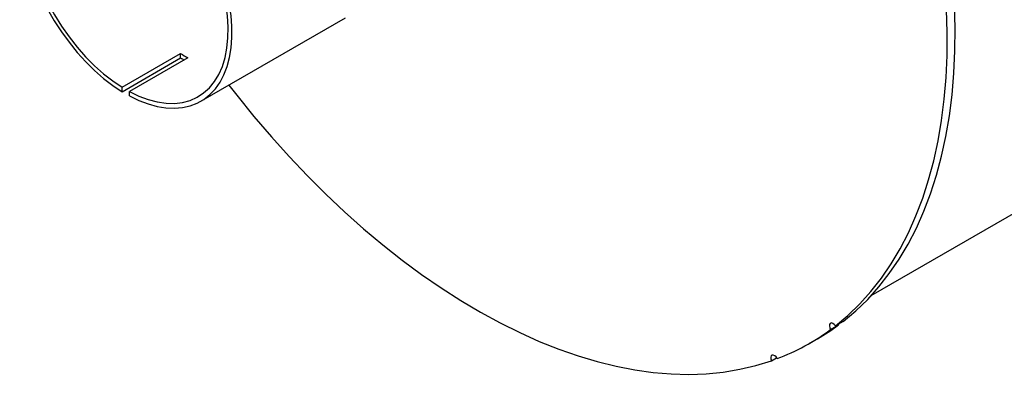
# Model space of a CAD drawing. Units: inches. Extents: x 0.5 to 10.5, y 0.5 to 7.9.
# Drawn here: x 6.8 to 7.8, y 2.6 to 2.9 of the extents above; entities that cross this region are included whole.
import ezdxf

# ---------------------------------------------------------------- set-up
doc = ezdxf.new("R2010")
doc.units = ezdxf.units.IN
doc.header["$MEASUREMENT"] = 0

msp = doc.modelspace()

# ---------------------------------------------------------------- linework, layer by layer
at = {"color": 7, "linetype": 'Continuous', "lineweight": 25}
for p, q in [((7.70015622, 2.65010073), (8.23745419, 2.96027625)), ((7.02498392, 2.84602644), (7.17055268, 2.93006149)), ((6.94568222, 2.86013949), (7.00460778, 2.8941565)), ((6.94568222, 2.85571384), (7.00460778, 2.88973084)), ((7.01197348, 2.88990437), (6.95304791, 2.85588737)), ((7.00460778, 2.88973084), (7.00460778, 2.8941565)), ((6.94568222, 2.85571384), (6.94568222, 2.86013949)), ((6.95304791, 2.85146171), (6.95304791, 2.85588737)), ((7.659217, 2.61579561), (7.66714249, 2.62037089)), ((7.67195594, 2.62403023), (7.66403045, 2.61945495)), ((7.66676268, 2.62103223), (7.66714249, 2.62037089)), ((7.63803439, 2.60191049), (7.64595988, 2.60648578)), ((7.59963486, 2.58433151), (7.60481485, 2.58732186))]:
    msp.add_line(p, q, dxfattribs=at)
at = {"color": 7, "linetype": 'Continuous', "lineweight": 25, "flags": 128}
for points in [[(6.85495724, 3.08954803), (6.85090318, 3.08207511), (6.84761225, 3.07378792), (6.84510997, 3.06475069), (6.84341572, 3.05503348), (6.84254263, 3.04471158), (6.84249748, 3.03386502), (6.84328062, 3.02257784), (6.84488596, 3.01093754), (6.84730108, 2.99903433), (6.85050725, 2.98696047), (6.85447962, 2.97480953), (6.85918741, 2.9626757), (6.86459412, 2.95065301), (6.87065785, 2.93883466), (6.87733162, 2.92731224), (6.88456367, 2.91617505), (6.89229798, 2.90550941), (6.90047459, 2.89539799), (6.90903013, 2.88591916), (6.91789828, 2.87714639), (6.92701032, 2.86914766), (6.93629562, 2.86198497), (6.94568222, 2.85571384)], [(6.8582763, 3.08541916), (6.85422263, 3.07786501), (6.85097284, 3.06945877), (6.8485544, 3.06027145), (6.84698773, 3.05038069), (6.84628608, 3.03987005), (6.84645537, 3.02882834), (6.84749417, 3.01734886), (6.84939371, 3.0055286), (6.85213794, 2.99346743), (6.85570366, 2.98126726), (6.86006075, 2.96903118), (6.8651724, 2.95686256), (6.87099542, 2.94486423), (6.8774806, 2.93313756), (6.88457316, 2.92178163), (6.89221316, 2.9108924), (6.90033605, 2.90056186), (6.90887321, 2.89087731), (6.91775248, 2.88192058), (6.92689887, 2.87376733), (6.93623507, 2.86648646), (6.94568222, 2.86013949)], [(6.95304791, 2.85146171), (6.96243451, 2.84689531), (6.97171981, 2.84333742), (6.98083185, 2.84081561), (6.98970001, 2.83934943), (6.99825554, 2.83895025), (7.00643215, 2.83962116), (7.01416646, 2.84135695), (7.02139852, 2.84414419), (7.02807228, 2.84796125), (7.03413601, 2.85277856), (7.03954273, 2.85855879), (7.04425051, 2.86525712), (7.04822289, 2.87282166), (7.05142905, 2.88119376), (7.05384417, 2.89030853), (7.05544952, 2.90009534), (7.05623265, 2.91047833), (7.0561875, 2.92137703), (7.05531441, 2.93270696), (7.05362016, 2.94438032), (7.05111788, 2.95630662), (7.04782695, 2.96839344), (7.04377289, 2.98054708)], [(6.95304791, 2.85588737), (6.96249506, 2.85132689), (6.97183126, 2.84782841), (6.98097765, 2.84542147), (6.98985693, 2.84412641), (6.99839408, 2.84395417), (7.00651697, 2.84490621), (7.01415697, 2.84697449), (7.02124953, 2.85014152), (7.02773471, 2.85438056), (7.03355773, 2.85965578), (7.03866938, 2.86592261), (7.04302647, 2.87312811), (7.0465922, 2.88121138), (7.04933642, 2.89010413), (7.05123596, 2.89973123), (7.05227476, 2.91001134), (7.05244405, 2.92085759), (7.0517424, 2.93217833), (7.05017573, 2.94387793), (7.04775729, 2.95585752), (7.0445075, 2.96801589), (7.04045383, 2.98025031)], [(7.66403045, 2.61945495), (7.6766335, 2.63005464), (7.68857245, 2.64163563), (7.69982606, 2.65417729), (7.71037431, 2.66765732), (7.7201984, 2.68205171), (7.72928087, 2.69733486), (7.73760556, 2.71347955), (7.74515763, 2.73045707), (7.75192366, 2.7482372), (7.7578916, 2.76678829), (7.76305083, 2.78607732), (7.76739218, 2.80606998), (7.7709079, 2.82673068), (7.77359176, 2.84802264), (7.77543896, 2.86990799), (7.77644623, 2.89234776), (7.77661176, 2.91530202), (7.77593528, 2.93872993)], [(7.67195594, 2.62403023), (7.68455899, 2.63462993), (7.69649794, 2.64621091), (7.70775155, 2.65875258), (7.71829979, 2.6722326), (7.72812389, 2.686627), (7.73720636, 2.70191014), (7.74553104, 2.71805484), (7.75308312, 2.73503236), (7.75984915, 2.75281249), (7.76581709, 2.77136357), (7.77097632, 2.79065261), (7.77531767, 2.81064527), (7.77883339, 2.83130596), (7.78151725, 2.85259793), (7.78336445, 2.87448327), (7.78437172, 2.89692305), (7.78453725, 2.91987731), (7.78386077, 2.94330522)], [(7.05314599, 2.86228405), (7.06115069, 2.85202657), (7.07837045, 2.83078657), (7.09598459, 2.81016092), (7.11396227, 2.79018577), (7.13227199, 2.77089611), (7.15088166, 2.75232573), (7.16975869, 2.73450717), (7.18886999, 2.71747165), (7.2081821, 2.70124902), (7.22766116, 2.6858677), (7.24727306, 2.67135464), (7.26698343, 2.65773526), (7.28675774, 2.64503343), (7.30656134, 2.63327139), (7.32635955, 2.62246977), (7.34611766, 2.61264747), (7.36580107, 2.60382172), (7.38537529, 2.59600797), (7.40480602, 2.58921992), (7.42405922, 2.58346945), (7.44310117, 2.57876664), (7.46189849, 2.57511974), (7.48041825, 2.57253512), (7.49862801, 2.57101733), (7.51649587, 2.57056901), (7.53399051, 2.57119095), (7.55108129, 2.57288207), (7.56773826, 2.5756394), (7.58393224, 2.57945811), (7.59963486, 2.58433151)], [(7.66403045, 2.61945495), (7.66278112, 2.62098778), (7.66135809, 2.62200862), (7.65997695, 2.62236281), (7.65884693, 2.62199669), (7.65813923, 2.62096572), (7.65796107, 2.6194261), (7.65833943, 2.61761107), (7.659217, 2.61579561)], [(7.60534332, 2.58641116), (7.60423501, 2.58810078), (7.60286358, 2.58937415), (7.60143678, 2.59003838), (7.60017078, 2.58999282), (7.59925737, 2.58924439), (7.59883492, 2.58790647), (7.59896745, 2.58618175), (7.59963486, 2.58433151)]]:
    msp.add_lwpolyline(points, dxfattribs=at)
at = {"color": 7, "linetype": 'Continuous', "lineweight": 25}
for centre, radius, start, end in [((7.07697838, 3.01101399), 0.13745245, 238.22980223, 241.7755743), ((7.08151185, 3.01432518), 0.14641716, 238.31563485, 239.89775434), ((7.53403013, 2.80034176), 0.22384908, 300.00153976, 306.48784432), ((7.52601698, 2.79592716), 0.22403041, 290.73752301, 306.48143149)]:
    msp.add_arc(centre, radius, start, end, dxfattribs=at)

doc.saveas('drawing.dxf')
